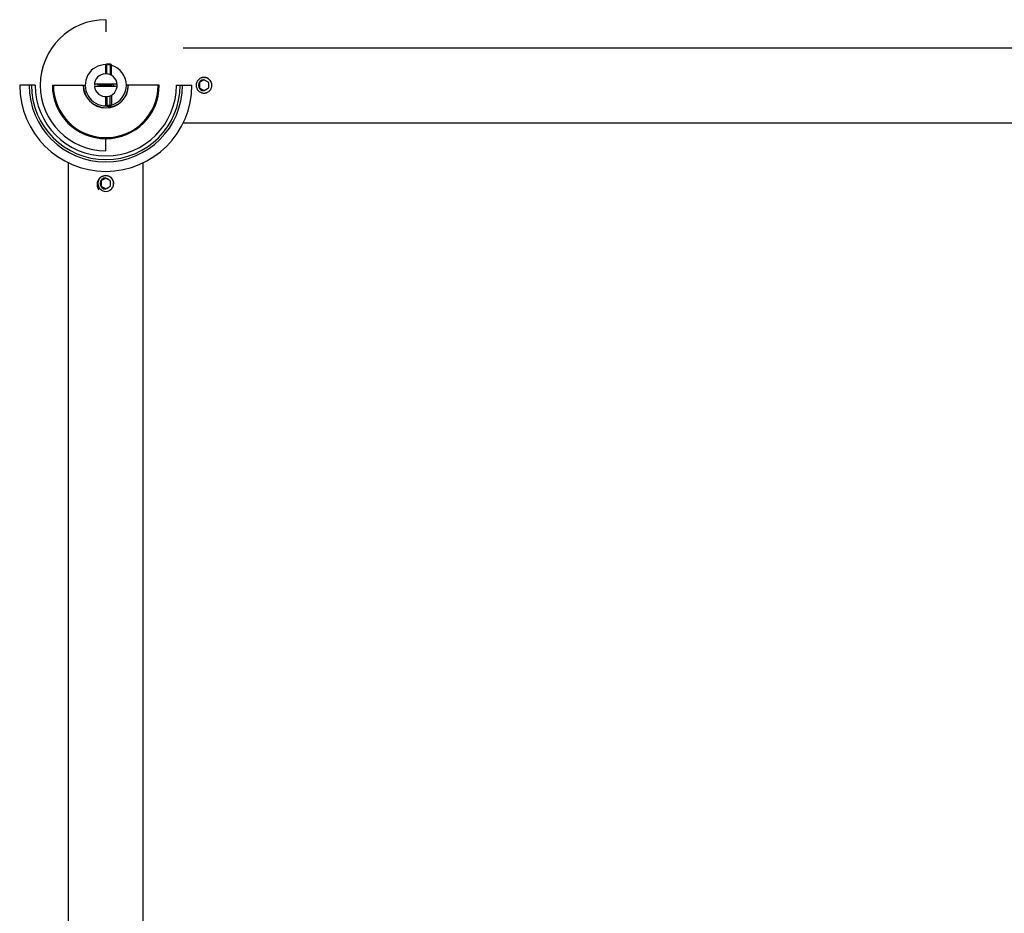
# Paper-space layout '_Bottom' of a CAD drawing. Units: millimetres. Extents: x -28 to 507, y -460 to 23.
# Drawn here: x -23 to 240, y -221 to 17 of the extents above; entities that cross this region are included whole.
import ezdxf

# ---------------------------------------------------------------- set-up
doc = ezdxf.new("R2010")
doc.units = ezdxf.units.MM

psp = doc.layouts.new('_Bottom')

# ---------------------------------------------------------------- linework, layer by layer
at = {"color": 7, "linetype": 'Continuous', "lineweight": 25}
for p, q in [((0, 17.5), (0, 14.28)), ((20.71, 10), (459.29, 10)), ((0, 3.04), (0, 5.41)), ((1.3, 5.61), (0.2, 5.61)), ((0.2, 5.61), (0.2, 3.03)), ((0.2, 5.51), (1.3, 5.51)), ((1.3, 2.94), (1.3, 5.61)), ((1.5, 2.8), (1.5, 5.41)), ((-18.87, 0), (-23, 0)), ((-14.28, 0), (-6.05, 0)), ((-6, 0), (-5.5, 0)), ((-1.61, 0.19), (-1.65, 0)), ((1.65, 0), (-1.65, 0)), ((-1.65, 0), (-1.61, -0.2)), ((1.65, 0), (1.61, 0.18)), ((2.1, 0), (2.06, -0.2)), ((2.1, 0), (2.08, 0.22)), ((6, 0), (5.5, 0)), ((14.28, 0), (6.05, 0)), ((18.87, 0), (23, 0)), ((24.99, 0.37), (24.99, -0.37)), ((25.93, 1.27), (25.29, 0.9)), ((25.52, 1.94), (25.3, 1.85)), ((26.24, 1.44), (26.24, 1.5)), ((27.18, 0.9), (26.54, 1.27)), ((27.49, -0.37), (27.49, 0.37)), ((28.3, 0.34), (28.18, 0.71)), ((25.29, -0.9), (25.93, -1.27)), ((26.24, -1.44), (26.24, -1.5)), ((26.54, -1.27), (27.18, -0.9)), ((0, -5.28), (0, -3.04)), ((0.3, -3.03), (0.3, -5.58)), ((1.2, -5.58), (1.2, -2.94)), ((1.5, -2.83), (1.5, -5.28)), ((1.2, -5.43), (0.3, -5.43)), ((0.3, -5.58), (1.2, -5.58)), ((20.71, -10), (459.29, -10)), ((0, -17.5), (0, -14.28)), ((-10, -352.74), (-10, -20.71)), ((10, -352.74), (10, -20.71)), ((-1.25, -25.86), (-1.25, -26.61)), ((-0.3, -24.97), (-0.95, -25.34)), ((0, -24.79), (0, -24.74)), ((0.95, -25.34), (0.3, -24.97)), ((1.25, -26.61), (1.25, -25.86)), ((-0.95, -27.13), (-0.3, -27.5)), ((0, -27.68), (0, -27.74)), ((0.3, -27.5), (0.95, -27.13))]:
    psp.add_line(p, q, dxfattribs=at)
at = {"color": 7, "linetype": 'Continuous', "lineweight": 25, "flags": 128}
for points in [[(0, 5.41), (0, 5.43), (0.02, 5.45), (0.03, 5.47), (0.06, 5.48), (0.09, 5.49), (0.12, 5.5), (0.16, 5.51), (0.2, 5.51)], [(1.3, 5.51), (1.34, 5.51), (1.38, 5.5), (1.41, 5.49), (1.44, 5.48), (1.47, 5.47), (1.48, 5.45), (1.5, 5.43), (1.5, 5.41)], [(0.77, 2.94), (0.77, 2.94), (0.77, 2.94), (0.76, 2.94), (0.76, 2.94), (0.76, 2.94)], [(0.3, -5.43), (0.24, -5.43), (0.19, -5.42), (0.13, -5.4), (0.09, -5.39), (0.05, -5.36), (0.02, -5.34), (0.01, -5.31), (0, -5.28)], [(1.5, -5.28), (1.49, -5.31), (1.48, -5.34), (1.45, -5.36), (1.41, -5.39), (1.37, -5.4), (1.31, -5.42), (1.26, -5.43), (1.2, -5.43)]]:
    psp.add_lwpolyline(points, dxfattribs=at)
at = {"color": 7, "linetype": 'Continuous', "lineweight": 25}
for centre, radius, start, end in [((0, 0), 17.5, 90, 270), ((0, 0), 5.5, 89.7868, 270.993), ((0.2, 5.41), 0.2, 90, 180), ((1.3, 5.41), 0.2, 360, 90), ((0, 0), 5.5, 285.8241, 74.1734), ((0, 0), 3.04, 186.6112, 180), ((0, 0), 23, 180, 0), ((0, 0), 20.47, 180, 0), ((0, 0), 19.86, 180, 0), ((0, 0), 18.87, 180, 0), ((0, 0), 14.28, 180, 0), ((0, 0), 14, 180, 0), ((0, 0), 6.05, 180, 0), ((0, 0), 6, 180, 0), ((26.24, 0), 1.5, 90, 270), ((26.24, 0), 1.3, 163.3523, 196.6477), ((26.24, 0), 1.3, 103.3523, 136.6477), ((26.24, 0), 1.3, 43.3523, 76.6477), ((26.24, 0), 1.3, 343.3523, 16.6477), ((26.24, 0), 1.3, 223.3523, 256.6477), ((26.24, 0), 1.3, 283.3523, 316.6477), ((0.3, -5.28), 0.3, 180, 270), ((1.2, -5.28), 0.3, 270, 360), ((0, -26.24), 1.5, 90, 270), ((0, -26.24), 1.3, 163.3523, 196.6477), ((0, -26.24), 1.3, 103.3523, 136.6477), ((0, -26.24), 1.3, 43.3523, 76.6477), ((0, -26.24), 1.3, 343.3523, 16.6477), ((0, -26.24), 1.3, 223.3523, 256.6477), ((0, -26.24), 1.3, 283.3523, 316.6477)]:
    psp.add_arc(centre, radius, start, end, dxfattribs=at)
for points, knots in [([(1.43, 2.73), (1.43, 2.72), (1.42, 2.72), (1.43, 2.7), (1.43, 2.69), (1.45, 2.67), (1.46, 2.66), (1.46, 2.66)], [0, 0, 0, 0, 0.136323, 0.311063, 0.525088, 0.763277, 1, 1, 1, 1]), ([(-3.02, 0.35), (-2.87, 0.35), (-2.72, 0.35), (-2.45, 0.35), (-2.32, 0.35), (-2.12, 0.35), (-2.05, 0.35), (-1.92, 0.35), (-1.86, 0.35), (-1.68, 0.35), (-1.56, 0.35), (-1.31, 0.35), (-1.18, 0.35), (-0.9, 0.35), (-0.74, 0.35), (-0.5, 0.35), (-0.41, 0.35), (-0.2, 0.35), (-0.09, 0.35), (0.12, 0.35), (0.23, 0.35), (0.44, 0.35), (0.53, 0.35), (0.77, 0.35), (0.92, 0.35), (1.19, 0.35), (1.32, 0.35), (1.57, 0.35), (1.7, 0.35), (1.87, 0.35), (1.93, 0.35), (2.06, 0.35), (2.12, 0.35), (2.31, 0.35), (2.44, 0.35), (2.72, 0.35), (2.87, 0.35), (3.02, 0.35)], [0, 0, 0, 0, 0.0625, 0.0625, 0.125, 0.125, 0.15625, 0.15625, 0.1875, 0.1875, 0.25, 0.25, 0.3125, 0.3125, 0.375, 0.375, 0.4375, 0.4375, 0.5, 0.5, 0.5625, 0.5625, 0.625, 0.625, 0.6875, 0.6875, 0.75, 0.75, 0.8125, 0.8125, 0.84375, 0.84375, 0.875, 0.875, 0.9375, 0.9375, 1, 1, 1, 1]), ([(-2.06, 0.35), (-2.07, 0.27), (-2.12, 0.05), (-2.09, -0.17), (-2.08, -0.32)], [0, 0, 0, 0, 0.357442, 1, 1, 1, 1]), ([(26.24, 2.1), (26.19, 2.1), (26.1, 2.1), (25.97, 2.08), (25.84, 2.06), (25.7, 2.03), (25.57, 1.99), (25.37, 1.92), (25.08, 1.77), (24.74, 1.5), (24.46, 1.15), (24.21, 0.66), (24.08, 0), (24.21, -0.66), (24.46, -1.15), (24.74, -1.5), (25.08, -1.77), (25.41, -1.94), (25.7, -2.04), (25.97, -2.09), (26.15, -2.1), (26.24, -2.1)], [0, 0, 0, 0, 0.019946, 0.040204, 0.060776, 0.081666, 0.102877, 0.124413, 0.176721, 0.250395, 0.323864, 0.376393, 0.500032, 0.623679, 0.676186, 0.749669, 0.823324, 0.875653, 0.918367, 0.959807, 1, 1, 1, 1]), ([(28.18, 0.71), (28.16, 0.75), (28.13, 0.83), (28.07, 0.95), (28.01, 1.06), (27.94, 1.17), (27.87, 1.27), (27.72, 1.45), (27.48, 1.67), (27.11, 1.89), (26.71, 2.03), (26.33, 2.07), (26.02, 2.06), (25.77, 2.02), (25.6, 1.97), (25.52, 1.94)], [0, 0, 0, 0, 0.039761, 0.079223, 0.118536, 0.157857, 0.197338, 0.237132, 0.367187, 0.497401, 0.630107, 0.762982, 0.842152, 0.920746, 1, 1, 1, 1]), ([(26.24, -2.1), (26.28, -2.1), (26.37, -2.1), (26.5, -2.08), (26.63, -2.06), (26.77, -2.03), (26.9, -1.99), (27.1, -1.92), (27.39, -1.77), (27.73, -1.5), (28.01, -1.15), (28.26, -0.66), (28.39, 0), (28.26, 0.66), (28.01, 1.15), (27.73, 1.5), (27.39, 1.77), (27.06, 1.94), (26.77, 2.04), (26.5, 2.09), (26.32, 2.1), (26.24, 2.1)], [0, 0, 0, 0, 0.019946, 0.040204, 0.060776, 0.081666, 0.102877, 0.124413, 0.176721, 0.250395, 0.323864, 0.376393, 0.500032, 0.623679, 0.676186, 0.749669, 0.823324, 0.875653, 0.918367, 0.959807, 1, 1, 1, 1]), ([(3.02, -0.35), (2.87, -0.35), (2.72, -0.35), (2.45, -0.35), (2.32, -0.35), (2.12, -0.35), (2.05, -0.35), (1.92, -0.35), (1.86, -0.35), (1.68, -0.35), (1.56, -0.35), (1.31, -0.35), (1.18, -0.35), (0.9, -0.35), (0.74, -0.35), (0.5, -0.35), (0.41, -0.35), (0.2, -0.35), (0.09, -0.35), (-0.12, -0.35), (-0.23, -0.35), (-0.44, -0.35), (-0.53, -0.35), (-0.77, -0.35), (-0.92, -0.35), (-1.19, -0.35), (-1.32, -0.35), (-1.57, -0.35), (-1.7, -0.35), (-1.87, -0.35), (-1.93, -0.35), (-2.06, -0.35), (-2.12, -0.35), (-2.31, -0.35), (-2.44, -0.35), (-2.72, -0.35), (-2.87, -0.35), (-3.02, -0.35)], [0, 0, 0, 0, 0.0625, 0.0625, 0.125, 0.125, 0.15625, 0.15625, 0.1875, 0.1875, 0.25, 0.25, 0.3125, 0.3125, 0.375, 0.375, 0.4375, 0.4375, 0.5, 0.5, 0.5625, 0.5625, 0.625, 0.625, 0.6875, 0.6875, 0.75, 0.75, 0.8125, 0.8125, 0.84375, 0.84375, 0.875, 0.875, 0.9375, 0.9375, 1, 1, 1, 1]), ([(1.5, -2.64), (1.5, -2.65), (1.5, -2.65), (1.5, -2.66), (1.5, -2.68), (1.5, -2.69)], [0, 0, 0, 0, 0.324418, 0.65345, 1, 1, 1, 1]), ([(-0.71, -24.3), (-0.76, -24.31), (-0.85, -24.33), (-0.98, -24.38), (-1.11, -24.44), (-1.27, -24.52), (-1.47, -24.65), (-1.69, -24.84), (-1.89, -25.06), (-2.07, -25.34), (-2.22, -25.66), (-2.31, -26.01), (-2.35, -26.36), (-2.34, -26.67), (-2.3, -26.95), (-2.23, -27.21), (-2.13, -27.46), (-2, -27.71), (-1.89, -27.86), (-1.84, -27.93)], [0, 0, 0, 0, 0.031231, 0.062404, 0.093664, 0.125152, 0.186268, 0.24773, 0.31617, 0.385061, 0.467491, 0.550452, 0.625855, 0.701656, 0.758713, 0.816045, 0.877273, 0.938329, 1, 1, 1, 1]), ([(2.1, -26.24), (2.1, -26.19), (2.1, -26.1), (2.08, -25.97), (2.06, -25.84), (2.03, -25.7), (1.99, -25.57), (1.92, -25.37), (1.77, -25.08), (1.5, -24.74), (1.15, -24.46), (0.67, -24.21), (0, -24.08), (-0.67, -24.21), (-1.15, -24.46), (-1.5, -24.74), (-1.77, -25.08), (-1.94, -25.41), (-2.04, -25.7), (-2.09, -25.97), (-2.1, -26.15), (-2.1, -26.24)], [0, 0, 0, 0, 0.0198536, 0.0400484, 0.060588, 0.0814758, 0.1027149, 0.1243085, 0.1774582, 0.2503781, 0.323304, 0.3763078, 0.5000366, 0.6237636, 0.6767571, 0.7496977, 0.822606, 0.8757677, 0.918567, 0.959969, 1, 1, 1, 1]), ([(-2.1, -26.24), (-2.1, -26.28), (-2.1, -26.37), (-2.08, -26.5), (-2.06, -26.63), (-2.03, -26.77), (-1.99, -26.9), (-1.92, -27.1), (-1.77, -27.39), (-1.5, -27.73), (-1.15, -28.01), (-0.67, -28.26), (0, -28.39), (0.67, -28.26), (1.15, -28.01), (1.5, -27.73), (1.77, -27.39), (1.94, -27.06), (2.04, -26.77), (2.09, -26.5), (2.1, -26.32), (2.1, -26.24)], [0, 0, 0, 0, 0.019854, 0.040049, 0.060588, 0.081476, 0.102716, 0.124309, 0.177459, 0.25038, 0.323305, 0.376309, 0.500037, 0.623764, 0.676758, 0.749699, 0.822606, 0.875768, 0.918567, 0.959969, 1, 1, 1, 1]), ([(1.94, -25.52), (1.92, -25.48), (1.89, -25.4), (1.84, -25.29), (1.78, -25.17), (1.71, -25.07), (1.63, -24.96), (1.49, -24.79), (1.25, -24.57), (0.88, -24.35), (0.47, -24.21), (0.1, -24.16), (-0.22, -24.17), (-0.47, -24.22), (-0.63, -24.27), (-0.71, -24.3)], [0, 0, 0, 0, 0.039761, 0.079223, 0.118536, 0.157857, 0.197338, 0.237132, 0.367187, 0.497401, 0.630107, 0.762982, 0.842152, 0.920746, 1, 1, 1, 1]), ([(2.14, -26.4), (2.14, -26.27), (2.13, -25.97), (2.01, -25.69), (1.94, -25.52)], [0, 0, 0, 0, 0.406675, 1, 1, 1, 1])]:
    psp.add_open_spline(points, degree=3, knots=knots, dxfattribs=at)
for points in [[(1.5, 2.74), (1.5, 2.74), (1.48, 2.74), (1.45, 2.74)], [(1.65, -0.1), (1.65, -0.07), (1.65, -0.03), (1.65, 0)], [(25.29, 0.9), (25.19, 0.84), (25.09, 0.78), (24.99, 0.72)], [(24.99, 0.72), (24.99, 0.6), (24.99, 0.48), (24.99, 0.37)], [(26.24, 1.44), (26.13, 1.38), (26.03, 1.32), (25.93, 1.27)], [(26.54, 1.27), (26.44, 1.32), (26.34, 1.38), (26.24, 1.44)], [(27.49, 0.72), (27.38, 0.78), (27.28, 0.84), (27.18, 0.9)], [(27.49, 0.37), (27.49, 0.48), (27.49, 0.6), (27.49, 0.72)], [(24.99, -0.37), (24.99, -0.48), (24.99, -0.6), (24.99, -0.72)], [(24.99, -0.72), (25.09, -0.78), (25.19, -0.84), (25.29, -0.9)], [(25.93, -1.27), (26.03, -1.32), (26.13, -1.38), (26.24, -1.44)], [(26.24, -1.44), (26.34, -1.38), (26.44, -1.32), (26.54, -1.27)], [(27.18, -0.9), (27.28, -0.84), (27.38, -0.78), (27.49, -0.72)], [(27.49, -0.72), (27.49, -0.6), (27.49, -0.48), (27.49, -0.37)], [(1.32, -2.92), (1.41, -2.87), (1.48, -2.79), (1.5, -2.69)], [(-0.95, -25.34), (-1.04, -25.39), (-1.14, -25.45), (-1.25, -25.51)], [(-1.25, -25.51), (-1.25, -25.64), (-1.25, -25.75), (-1.25, -25.86)], [(0, -24.79), (-0.11, -24.85), (-0.21, -24.91), (-0.3, -24.97)], [(0.3, -24.97), (0.21, -24.91), (0.11, -24.85), (0, -24.79)], [(1.25, -25.51), (1.14, -25.45), (1.04, -25.39), (0.95, -25.34)], [(1.25, -25.86), (1.25, -25.75), (1.25, -25.64), (1.25, -25.51)], [(-1.25, -26.61), (-1.25, -26.72), (-1.25, -26.83), (-1.25, -26.96)], [(-1.25, -26.96), (-1.14, -27.02), (-1.04, -27.08), (-0.95, -27.13)], [(-0.3, -27.5), (-0.21, -27.56), (-0.11, -27.62), (0, -27.68)], [(0, -27.68), (0.11, -27.62), (0.21, -27.56), (0.3, -27.5)], [(0.95, -27.13), (1.04, -27.08), (1.14, -27.02), (1.25, -26.96)], [(1.25, -26.96), (1.25, -26.83), (1.25, -26.72), (1.25, -26.61)]]:
    psp.add_open_spline(points, degree=3, dxfattribs=at)

doc.saveas('drawing.dxf')
